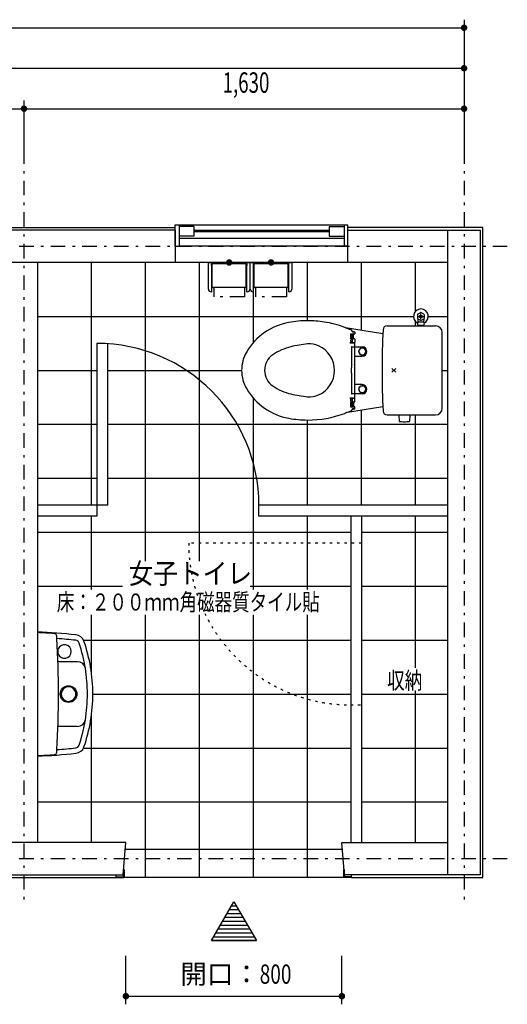
# Model space of a CAD drawing. Extents: x 0 to 48240, y 0 to 25200.
# Drawn here: x 6722 to 8528, y 16675 to 20325 of the extents above; entities that cross this region are included whole.
import ezdxf
from ezdxf.enums import TextEntityAlignment as Align

# ---------------------------------------------------------------- set-up
doc = ezdxf.new("R2010")
doc.units = 0
doc.header["$LTSCALE"] = 9
doc.linetypes.add('CENTER', pattern=[13, 6, -3, 1, -3])
doc.linetypes.add('DOT', pattern=[3, 1, -2])
for name, color, linetype in [('0平面図-1駆体', 7, 'CONTINUOUS'), ('0平面図-2仕上', 7, 'CONTINUOUS'), ('0平面図-3衛生器具', 7, 'CONTINUOUS'), ('0平面図-4文字', 7, 'CONTINUOUS'), ('0平面図-5寸法', 7, 'CONTINUOUS'), ('0平面図-6タイル', 7, 'CONTINUOUS')]:
    doc.layers.add(name, color=color, linetype=linetype)
doc.styles.get("Standard").update_dxf_attribs({"font": 'txt.shx', "bigfont": 'extfont.shx'})

msp = doc.modelspace()

# ---------------------------------------------------------------- linework, layer by layer
at = {"layer": '0平面図-1駆体', "color": 5, "linetype": 'Continuous'}
for p, q in [((5733, 19554.8), (7298, 19554.8)), ((6071.5, 17144.8), (7079.5, 17144.8)), ((7951.5, 17144.8), (8438, 17144.8))]:
    msp.add_line(p, q, dxfattribs=at)
at = {"layer": '0平面図-1駆体', "color": 7, "linetype": 'Continuous'}
for p, q in [((7298, 19544.8), (5733, 19544.8)), ((7298, 19544.8), (7298, 19424.8)), ((7938, 19544.8), (8428, 19544.8)), ((7938, 19424.8), (7938, 19544.8)), ((8308, 17154.8), (8308, 19544.8)), ((8428, 19544.8), (8428, 17154.8)), ((8308, 19424.8), (4958, 19424.8)), ((6788, 19424.8), (6788, 17274.8)), ((7115.5, 17274.8), (6035.5, 17274.8)), ((7105.5, 17154.8), (7115.5, 17274.8)), ((6045.5, 17154.8), (7105.5, 17154.8)), ((8428, 17154.8), (7925.5, 17154.8))]:
    msp.add_line(p, q, dxfattribs=at)
at = {"layer": '0平面図-1駆体', "color": 4, "linetype": 'Continuous'}
for p, q in [((7107.5, 17174.8), (7109.5, 17174.8)), ((7107.5, 17174.8), (7107.5, 17146.8)), ((7109.5, 17174.8), (7109.5, 17144.8)), ((7921.5, 17174.8), (7921.5, 17144.8)), ((7923.5, 17174.8), (7921.5, 17174.8)), ((7923.5, 17174.8), (7923.5, 17146.8)), ((7079.5, 17146.8), (7079.5, 17144.8)), ((7079.5, 17146.8), (7107.5, 17146.8)), ((7079.5, 17144.8), (7109.5, 17144.8)), ((7951.5, 17144.8), (7921.5, 17144.8)), ((7951.5, 17146.8), (7923.5, 17146.8)), ((7951.5, 17146.8), (7951.5, 17144.8))]:
    msp.add_line(p, q, dxfattribs=at)
at = {"layer": '0平面図-1駆体', "color": 6, "linetype": 'Continuous'}
for p, q in [((7079.5, 17146.8), (7079.5, 17154.8)), ((7105.5, 17154.8), (7105.5, 17146.8)), ((7925.5, 17154.8), (7925.5, 17146.8)), ((7951.5, 17146.8), (7951.5, 17154.8))]:
    msp.add_line(p, q, dxfattribs=at)
at = {"layer": '0平面図-1駆体', "color": 5, "linetype": 'Continuous'}
msp.add_lwpolyline([(8438, 17144.8), (8438, 19554.8), (7938, 19554.8)], dxfattribs=at)
at = {"layer": '0平面図-1駆体', "color": 7, "linetype": 'Continuous'}
msp.add_lwpolyline([(7925.5, 17154.8), (7915.5, 17274.8), (8308, 17274.8)], dxfattribs=at)
at = {"layer": '0平面図-2仕上', "color": 4, "linetype": 'Continuous'}
for p, q in [((7298, 19484.8), (7298, 19564.8)), ((7298, 19564.8), (7312.5, 19564.8)), ((7312.5, 19564.8), (7312.5, 19484.8)), ((7923.5, 19564.8), (7923.5, 19484.8)), ((7923.5, 19564.8), (7938, 19564.8)), ((7938, 19484.8), (7938, 19564.8)), ((7367.5, 19558.7), (7312.5, 19558.7)), ((7367.5, 19558.7), (7367.5, 19521.8)), ((7868.5, 19558.7), (7923.5, 19558.7)), ((7868.5, 19558.7), (7868.5, 19521.8)), ((7367.5, 19521.8), (7312.5, 19521.8)), ((7868.5, 19521.8), (7923.5, 19521.8)), ((7298, 19484.8), (7312.5, 19484.8)), ((7938, 19484.8), (7923.5, 19484.8)), ((7008, 19124.8), (7008, 18484.8)), ((7048, 18524.8), (7048, 19123.4)), ((7048, 18524.8), (6788, 18524.8)), ((8308, 18524.8), (7608, 18524.8)), ((7608, 18484.8), (7608, 18524.8)), ((7008, 18484.8), (6788, 18484.8)), ((8308, 18484.8), (7608, 18484.8)), ((7948, 18484.8), (7948, 17274.8)), ((7988, 18484.8), (7988, 17274.8))]:
    msp.add_line(p, q, dxfattribs=at)
at = {"layer": '0平面図-2仕上', "color": 6, "linetype": 'Continuous'}
for p, q in [((7312.5, 19564.8), (7923.5, 19564.8)), ((7367.5, 19544.8), (7868.5, 19544.8)), ((7367.5, 19539.8), (7868.5, 19539.8)), ((7312.5, 19514.4), (7923.5, 19514.4)), ((7923.5, 19484.8), (7312.5, 19484.8))]:
    msp.add_line(p, q, dxfattribs=at)
at = {"layer": '0平面図-2仕上', "color": 6, "linetype": 'DOT'}
for p, q in [((7988, 18384.8), (7348, 18384.8)), ((7948, 17784.8), (7988, 17784.8))]:
    msp.add_line(p, q, dxfattribs=at)
at = {"layer": '0平面図-2仕上', "color": 6, "linetype": 'Continuous'}
msp.add_arc((7008, 18524.8), 600, 0, 90, dxfattribs=at)
at = {"layer": '0平面図-2仕上', "color": 6, "linetype": 'DOT'}
msp.add_arc((7948, 18384.8), 600, 180, 270, dxfattribs=at)
at = {"layer": '0平面図-3衛生器具', "color": 4, "linetype": 'Continuous'}
for p, q in [((7421, 19424.3), (7430.5, 19424.3)), ((7421, 19325.6), (7421, 19424.3)), ((7430.8, 19424.2), (7430.5, 19424.3)), ((7432.5, 19422.3), (7432.5, 19315.8)), ((7433, 19418.2), (7432.5, 19418.2)), ((7435.5, 19420.3), (7433, 19420.3)), ((7433, 19413.3), (7433, 19420.3)), ((7562, 19424.8), (7434, 19424.8)), ((7434, 19423.3), (7562, 19423.3)), ((7435.5, 19334), (7435.5, 19420.3)), ((7560.5, 19420.1), (7435.5, 19420.1)), ((7563, 19420.3), (7560.5, 19420.3)), ((7560.5, 19334), (7560.5, 19420.3)), ((7563, 19420.3), (7563, 19413.3)), ((7563.5, 19418.2), (7563, 19418.2)), ((7563.5, 19315.8), (7563.5, 19422.3)), ((7565.5, 19424.3), (7565.2, 19424.2)), ((7565.5, 19424.3), (7575, 19424.3)), ((7575, 19424.3), (7575, 19325.6)), ((7585.8, 19424.2), (7585.5, 19424.3)), ((7587.5, 19315.8), (7587.5, 19422.3)), ((7588, 19418.2), (7587.5, 19418.2)), ((7588, 19413.3), (7588, 19420.3)), ((7590.5, 19420.3), (7588, 19420.3)), ((7717, 19424.8), (7589, 19424.8)), ((7589, 19423.3), (7717, 19423.3)), ((7590.5, 19334), (7590.5, 19420.3)), ((7715.5, 19420.1), (7590.5, 19420.1)), ((7715.5, 19420.3), (7715.5, 19334)), ((7718, 19420.3), (7715.5, 19420.3)), ((7718, 19420.3), (7718, 19413.3)), ((7718.5, 19418.2), (7718, 19418.2)), ((7718.5, 19315.8), (7718.5, 19422.3)), ((7720.5, 19424.3), (7720.2, 19424.2)), ((7720.5, 19424.3), (7730, 19424.3)), ((7730, 19424.3), (7730, 19325.6)), ((7432.5, 19415.3), (7433, 19415.3)), ((7433, 19413.3), (7435.5, 19413.3)), ((7560.5, 19413.3), (7563, 19413.3)), ((7563, 19415.3), (7563.5, 19415.3)), ((7587.5, 19415.3), (7588, 19415.3)), ((7588, 19413.3), (7590.5, 19413.3)), ((7715.5, 19413.3), (7718, 19413.3)), ((7718, 19415.3), (7718.5, 19415.3)), ((7432.5, 19368.3), (7433.5, 19368.3)), ((7433.5, 19344.3), (7433.5, 19365.3)), ((7433.5, 19364.6), (7435.5, 19364.6)), ((7433.5, 19356.5), (7434.1, 19357.3)), ((7434.1, 19352.3), (7433.5, 19353)), ((7433.5, 19346.3), (7433.8, 19346.6)), ((7433.8, 19346.6), (7434.1, 19347)), ((7434, 19367.8), (7434, 19364.6)), ((7434.1, 19352.3), (7434.3, 19352)), ((7434.3, 19352), (7434.5, 19351.8)), ((7434.5, 19351.8), (7434.7, 19351.7)), ((7434.7, 19351.7), (7434.9, 19351.5)), ((7434.9, 19351.5), (7435.1, 19351.4)), ((7435.1, 19351.4), (7435.3, 19351.3)), ((7435.3, 19351.3), (7435.3, 19351.3)), ((7435.3, 19351.3), (7435.4, 19351.2)), ((7435.4, 19351.2), (7435.4, 19351.2)), ((7435.4, 19351.2), (7435.4, 19351.2)), ((7435.4, 19351.2), (7435.5, 19351.2)), ((7435.5, 19351.2), (7435.5, 19351.2)), ((7560.5, 19364.6), (7562.5, 19364.6)), ((7560.5, 19351.2), (7560.6, 19351.2)), ((7560.6, 19358.3), (7560.7, 19358.3)), ((7560.6, 19351.2), (7560.7, 19351.3)), ((7560.7, 19358.3), (7560.7, 19358.2)), ((7560.7, 19358.2), (7560.9, 19358.1)), ((7560.7, 19351.3), (7560.9, 19351.4)), ((7560.9, 19358.1), (7561.1, 19358)), ((7560.9, 19351.4), (7561.1, 19351.5)), ((7561.1, 19351.5), (7561.3, 19351.7)), ((7561.3, 19351.7), (7561.5, 19351.8)), ((7561.5, 19351.8), (7561.6, 19351.9)), ((7561.6, 19351.9), (7561.7, 19352)), ((7561.7, 19352), (7561.8, 19352.1)), ((7561.8, 19352.1), (7561.9, 19352.2)), ((7562.5, 19353), (7561.9, 19352.3)), ((7561.9, 19352.2), (7561.9, 19352.3)), ((7561.9, 19347), (7562.2, 19346.6)), ((7562, 19364.6), (7562, 19367.8)), ((7562.2, 19346.6), (7562.5, 19346.3)), ((7562.5, 19368.3), (7563.5, 19368.3)), ((7562.5, 19365.3), (7562.5, 19344.3)), ((7587.5, 19368.3), (7588.5, 19368.3)), ((7588.5, 19344.3), (7588.5, 19365.3)), ((7588.5, 19364.6), (7590.5, 19364.6)), ((7588.5, 19363.2), (7588.8, 19362.9)), ((7588.5, 19356.5), (7589.1, 19357.3)), ((7589.1, 19352.3), (7588.5, 19353)), ((7588.8, 19362.9), (7589.1, 19362.6)), ((7589, 19367.8), (7589, 19364.6)), ((7589.1, 19357.3), (7589.2, 19357.4)), ((7589.1, 19357.3), (7589.1, 19357.3)), ((7589.2, 19357.4), (7589.3, 19357.5)), ((7589.3, 19357.5), (7589.4, 19357.6)), ((7589.4, 19357.6), (7589.5, 19357.7)), ((7589.5, 19357.7), (7589.7, 19357.8)), ((7589.7, 19357.8), (7589.9, 19358)), ((7589.9, 19358), (7590.1, 19358.1)), ((7589.9, 19351.5), (7590.1, 19351.4)), ((7590.1, 19358.1), (7590.3, 19358.2)), ((7590.1, 19351.4), (7590.3, 19351.3)), ((7590.3, 19358.2), (7590.4, 19358.3)), ((7590.3, 19351.3), (7590.4, 19351.2)), ((7590.3, 19351.3), (7590.3, 19351.3)), ((7590.4, 19358.3), (7590.5, 19358.3)), ((7715.5, 19364.6), (7717.5, 19364.6)), ((7715.5, 19358.3), (7715.5, 19358.3)), ((7715.5, 19358.3), (7715.6, 19358.3)), ((7715.6, 19358.3), (7715.6, 19358.3)), ((7715.6, 19358.3), (7715.6, 19358.3)), ((7715.6, 19358.3), (7715.7, 19358.3)), ((7715.7, 19358.3), (7715.7, 19358.2)), ((7715.7, 19358.2), (7715.9, 19358.1)), ((7715.9, 19358.1), (7716.1, 19358)), ((7716.1, 19358), (7716.3, 19357.8)), ((7716.3, 19357.8), (7716.5, 19357.7)), ((7716.5, 19357.7), (7716.7, 19357.5)), ((7716.7, 19357.5), (7716.9, 19357.3)), ((7716.9, 19362.6), (7717.2, 19362.9)), ((7716.9, 19357.3), (7717.5, 19356.5)), ((7717.5, 19353), (7716.9, 19352.3)), ((7717, 19364.6), (7717, 19367.8)), ((7717.2, 19362.9), (7717.5, 19363.2)), ((7717.5, 19368.3), (7718.5, 19368.3)), ((7717.5, 19365.3), (7717.5, 19344.3)), ((7430.8, 19315.8), (7432.5, 19315.8)), ((7433.5, 19341.3), (7432.5, 19341.3)), ((7435.5, 19345), (7433.5, 19345)), ((7434, 19345), (7434, 19341.8)), ((7556.5, 19331.4), (7439.5, 19331.4)), ((7562.5, 19345), (7560.5, 19345)), ((7562, 19341.8), (7562, 19345)), ((7563.5, 19341.3), (7562.5, 19341.3)), ((7563.5, 19315.8), (7565.2, 19315.8)), ((7585.8, 19315.8), (7587.5, 19315.8)), ((7588.5, 19341.3), (7587.5, 19341.3)), ((7590.5, 19345), (7588.5, 19345)), ((7589, 19345), (7589, 19341.8)), ((7711.5, 19331.4), (7594.5, 19331.4)), ((7717.5, 19345), (7715.5, 19345)), ((7717, 19341.8), (7717, 19345)), ((7718.5, 19341.3), (7717.5, 19341.3)), ((7718.5, 19315.8), (7720.2, 19315.8)), ((8206, 19238.6), (8197, 19233.4)), ((8219, 19233.4), (8210, 19238.6)), ((8195, 19230), (8195, 19219.6)), ((8219.1, 19203.8), (8196.9, 19203.8)), ((8197, 19216.1), (8197.1, 19216.1)), ((8197.1, 19216.1), (8206, 19210.9)), ((8197.5, 19203.8), (8197.5, 19209.6)), ((8198, 19224.8), (8218, 19224.8)), ((8208, 19214.8), (8208, 19234.8)), ((8210, 19210.9), (8218.9, 19216.1)), ((8218.5, 19203.8), (8218.5, 19209.6)), ((8218.9, 19216.1), (8219, 19216.1)), ((8221, 19219.6), (8221, 19230)), ((8067.1, 19160.2), (7929.1, 19182.4)), ((7955.7, 19167.3), (7962.3, 19167.3)), ((7962.8, 19166.8), (7962.8, 19160.8)), ((8082.8, 19189.8), (8262, 19189.8)), ((8196.9, 19191.8), (8219.1, 19191.8)), ((8200.8, 19189.8), (8200.8, 19189.8)), ((8201.4, 19191.8), (8201.4, 19191.3)), ((8201.9, 19190.8), (8201.4, 19191.3)), ((8201.8, 19190.8), (8214.3, 19190.8)), ((8214.1, 19190.8), (8214.6, 19191.3)), ((8214.6, 19191.8), (8214.6, 19191.3)), ((8215.3, 19189.8), (8215.3, 19189.8)), ((8287, 18884.8), (8287, 19164.8)), ((7945.1, 19127.7), (7961.4, 19127.9)), ((7945.1, 19127.7), (7945.1, 19127.7)), ((7945.2, 19127.3), (7961.8, 19127.3)), ((7946.9, 19136.4), (7946.9, 19132.9)), ((7947.2, 19159.8), (7947, 19141.8)), ((7947.1, 19141.5), (7956.7, 19141.5)), ((7962.3, 19141.3), (7947.5, 19141.3)), ((7947.7, 19160.3), (7962.3, 19160.3)), ((7947.9, 19131.9), (7956.2, 19131.9)), ((7952, 19141.5), (7952, 19160.3)), ((7953.7, 19136.3), (7953.7, 19132.9)), ((7957, 19146.9), (7957, 19160.3)), ((7958.3, 19160.3), (7957, 19160.3)), ((7957.2, 19154.4), (7958.3, 19156.4)), ((7957.2, 19142), (7957.2, 19154.3)), ((7957.2, 19146.4), (7957.2, 19146.4)), ((7957.8, 19141.8), (7957.8, 19159.8)), ((7958.4, 19156.5), (7958.4, 19160.2)), ((7962.8, 19140.8), (7962.8, 19129.4)), ((7962.8, 19113.3), (7962.8, 19126.3)), ((7951, 19110.8), (7951, 19039.3)), ((7951.4, 19111.8), (7991, 19111.8)), ((7952.5, 19112.3), (7961.8, 19112.3)), ((7963, 19048.6), (7963, 19110.8)), ((8008, 19094.8), (8008, 19097.8)), ((7963, 19077.8), (7991, 19077.8)), ((7951, 19039.3), (7951.2, 19034.8)), ((7951.2, 19014.8), (7951.2, 19034.8)), ((7962, 19044.1), (7962, 19005.4)), ((7962.3, 19045.8), (7962.7, 19046.9)), ((7962.3, 19046.9), (7962.7, 19046.9)), ((8100.9, 19031.8), (8115.1, 19017.7)), ((8115.1, 19031.8), (8100.9, 19017.7)), ((7951.2, 19014.8), (7951, 19010.3)), ((7951, 19010.3), (7951, 18938.8)), ((7962.3, 19003.7), (7962.7, 19002.6)), ((7963, 18938.8), (7963, 19000.9)), ((7991, 18971.8), (7963, 18971.8)), ((7945.1, 18921.8), (7961.4, 18921.6)), ((7961.8, 18922.3), (7945.2, 18922.3)), ((7947, 18916.8), (7947, 18913.3)), ((7947.1, 18907.8), (7947.3, 18889.8)), ((7956.7, 18908.2), (7947.2, 18908.2)), ((7947.6, 18908.3), (7962.4, 18908.3)), ((7952.8, 18917.9), (7948, 18917.9)), ((7948, 18912.4), (7956.3, 18912.4)), ((7991, 18937.8), (7951.4, 18937.8)), ((7952, 18889.4), (7952, 18908.2)), ((7961.8, 18937.3), (7952.5, 18937.3)), ((7952.8, 18917.9), (7956.2, 18917.9)), ((7953.8, 18916.9), (7953.8, 18913.4)), ((7957.2, 18895.4), (7957.2, 18907.7)), ((7957.9, 18907.8), (7957.9, 18889.8)), ((7962.8, 18923.3), (7962.8, 18936.3)), ((7962.9, 18908.8), (7962.9, 18920.1)), ((8067.1, 18889.3), (7929.1, 18867.2)), ((7947.8, 18889.3), (7962.4, 18889.3)), ((7962.4, 18882.3), (7955.8, 18882.3)), ((7957, 18889.4), (7957, 18902.7)), ((7957, 18889.4), (7958.3, 18889.4)), ((7957.2, 18903.2), (7957.2, 18903.2)), ((7958.3, 18893.3), (7957.2, 18895.3)), ((7958.4, 18889.5), (7958.4, 18893.2)), ((7962.9, 18882.8), (7962.9, 18888.8)), ((8082.8, 18859.8), (8262, 18859.8)), ((8126.3, 18859.2), (8127.1, 18836.3)), ((8166.7, 18859.2), (8165.9, 18836.3)), ((6788, 18054.8), (6788, 17594.8)), ((6860.1, 18030.7), (6859.6, 18039.8)), ((6864.9, 17992.8), (6864.5, 17992.8)), ((6864.9, 17972.8), (6864.5, 17972.8)), ((6935.9, 17944.8), (6864, 17944.8)), ((6935.9, 17704.8), (6864, 17704.8)), ((6859.6, 17609.7), (6860.1, 17618.8))]:
    msp.add_line(p, q, dxfattribs=at)
at = {"layer": '0平面図-3衛生器具', "color": 6, "linetype": 'CENTER'}
for p, q in [((7441, 19331.4), (7441, 19297.3)), ((7555, 19331.4), (7555, 19297.3)), ((7596, 19331.4), (7596, 19297.3)), ((7710, 19331.4), (7710, 19297.3)), ((7555, 19297.3), (7441, 19297.3)), ((7710, 19297.3), (7596, 19297.3))]:
    msp.add_line(p, q, dxfattribs=at)
at = {"layer": '0平面図-3衛生器具', "color": 4, "linetype": 'Continuous', "const_width": 12}
for points in [[(7492, 19424.8, 1), (7504, 19424.8, 1)], [(7647, 19424.8, 1), (7659, 19424.8, 1)]]:
    msp.add_lwpolyline(points, format="xyb", close=True, dxfattribs=at)
at = {"layer": '0平面図-3衛生器具', "color": 4, "linetype": 'Continuous'}
for points in [[(7576, 19325.6), (7576, 19424.3), (7585.5, 19424.3)], [(7433.5, 19363.2), (7433.8, 19362.9), (7434.1, 19362.6)], [(7434.1, 19357.3), (7434.1, 19357.3), (7434.2, 19357.4), (7434.3, 19357.5), (7434.4, 19357.6), (7434.5, 19357.7), (7434.7, 19357.8), (7434.9, 19358), (7435.1, 19358.1), (7435.3, 19358.2), (7435.4, 19358.3), (7435.5, 19358.3)], [(7560.5, 19358.3), (7560.5, 19358.3), (7560.6, 19358.3), (7560.6, 19358.3), (7560.6, 19358.3)], [(7561.1, 19358), (7561.3, 19357.8), (7561.5, 19357.7), (7561.7, 19357.5), (7561.9, 19357.3), (7562.5, 19356.5)], [(7561.9, 19362.6), (7562.2, 19362.9), (7562.5, 19363.2)], [(7588.5, 19346.3), (7588.8, 19346.6), (7589.1, 19347)], [(7589.1, 19352.3), (7589.3, 19352), (7589.5, 19351.8), (7589.7, 19351.7), (7589.9, 19351.5)], [(7590.4, 19351.2), (7590.4, 19351.2), (7590.4, 19351.2), (7590.5, 19351.2), (7590.5, 19351.2)], [(7715.5, 19351.2), (7715.6, 19351.2), (7715.7, 19351.3), (7715.9, 19351.4), (7716.1, 19351.5), (7716.3, 19351.7), (7716.5, 19351.8), (7716.6, 19351.9), (7716.7, 19352), (7716.8, 19352.1), (7716.9, 19352.2), (7716.9, 19352.3)], [(7716.9, 19347), (7717.2, 19346.6), (7717.5, 19346.3)], [(7956.2, 19137.4), (7952.7, 19137.4), (7948, 19137.4)]]:
    msp.add_lwpolyline(points, dxfattribs=at)
for centre, radius in [((8208, 19224.8), 5.15), ((7991, 19094.8), 13.2), ((7991, 18954.8), 13.2), ((6903, 17824.8), 31)]:
    msp.add_circle(centre, radius, dxfattribs=at)
for centre, radius, start, end in [((8208, 19224.8), 27.5, 90, 243.0192), ((8208, 19224.8), 14, 81.7875, 98.2125), ((8208, 19224.8), 27.5, 296.9809, 90), ((7760.6, 18976.3), 230, 100.4923, 149.2955), ((7788, 18828.8), 380, 90, 100.4923), ((7788, 18808.8), 400, 81.1141, 90), ((7788, 18808.8), 400, 69.8504, 81.1141), ((8208, 19224.8), 14, 141.7868, 158.2132), ((8208, 19224.8), 14, 201.7868, 218.2132), ((8206.8, 19197.8), 11.5, 148.551, 211.449), ((8152.5, 19209.6), 45, 0.0008, 8.203), ((8208, 19224.8), 14, 261.7867, 278.2133), ((8263.5, 19209.6), 45, 171.7988, 180.0008), ((8208, 19224.8), 14, 21.7868, 38.2132), ((8208, 19224.8), 14, 321.7868, 338.2132), ((8209.3, 19197.8), 11.5, 328.551, 31.449), ((7922, 19173.9), 11, 46.2869, 69.8504), ((7788, 18754.8), 450, 69.0736, 71.6606), ((7945.8, 19167.6), 8, 9.5308, 69.0736), ((7955.7, 19169.3), 2, 189.5308, 270.0202), ((7949, 19118.7), 50, 76.6212, 84.4208), ((7960.5, 19167), 0.3, 52.0107, 76.6212), ((7962.3, 19166.8), 0.5, 0.0202, 90.0202), ((11064, 19024.8), 3000, 177.1196, 179.9999), ((8082.8, 19174.8), 15, 90.0002, 177.1227), ((8201.8, 19189.8), 1, 90, 180), ((8214.3, 19189.8), 1, 0, 90), ((8262, 19164.8), 25, 0, 90), ((7947.9, 19136.3), 1.01, 89.5603, 179.0102), ((7947.9, 19132.9), 1, 179.441, 269.9929), ((7947.5, 19141.8), 0.5, 179.2329, 270.0202), ((7947.7, 19159.8), 0.5, 90.0202, 179.2329), ((7952.7, 19136.4), 1, 357.8269, 89.9911), ((7952.7, 19132.9), 1, 269.9929, 359.9929), ((7956.7, 19142), 0.5, 270, 0), ((7957.9, 19146.9), 0.88, 181.1042, 215.9768), ((7957.5, 19154.3), 0.3, 150, 180), ((7958.3, 19159.8), 0.5, 90.0202, 180.0202), ((7958.3, 19141.8), 0.5, 180.0202, 270.0202), ((7958.3, 19160.2), 0.1, 0, 90), ((7958.1, 19156.5), 0.3, 330, 0), ((7961.3, 19129.4), 1.5, 270.8572, 0.0202), ((7961.8, 19126.3), 1, 0, 90), ((7962.3, 19160.8), 0.5, 270.0202, 0.0202), ((7962.3, 19140.8), 0.5, 0.0202, 90.0202), ((7679, 19024.8), 135, 149.2955, 180), ((7772.7, 18917.7), 200, 103.4098, 124.5372), ((7833, 18664.8), 460, 95.5497, 103.4098), ((7796.2, 19043), 80, 65.6358, 95.5497), ((7788, 19024.8), 100, 294.3642, 65.6358), ((7952.5, 19110.8), 1.5, 90, 180), ((7961.8, 19113.3), 1, 270, 0), ((7962, 19110.8), 1, 0, 90), ((7991, 19094.8), 13, 47.2038, 315), ((7991, 19094.8), 17, 0, 90), ((7991, 19094.8), 17, 270, 0), ((8000.1, 19104), 0.5, 136.1019, 313.8981), ((7991, 19094.8), 13, 315, 42.7962), ((7699, 19024.8), 70, 124.5372, 235.4628), ((7679, 19024.8), 135, 180, 210.7046), ((7967, 19044.1), 5, 160, 180), ((7958, 19048.6), 5, 340, 0), ((11064, 19024.8), 3000, 179.9999, 182.8803), ((7967, 19005.4), 5, 180, 200), ((7958, 19000.9), 5, 0, 20), ((7760.6, 19073.3), 230, 210.7046, 259.5078), ((7772.7, 19131.8), 200, 235.4628, 256.5902), ((7991, 18954.8), 13, 317.2038, 225), ((7991, 18954.8), 13, 225, 312.7962), ((7991, 18954.8), 17, 270, 90), ((8000.1, 18945.6), 0.5, 46.1019, 223.8981), ((7833, 19384.8), 460, 256.5902, 264.4503), ((7796.2, 19006.5), 80, 264.4503, 294.3642), ((7948, 18916.9), 1, 90.0475, 180.5993), ((7948, 18913.4), 1.01, 181.0301, 270.4801), ((7947.6, 18907.8), 0.5, 90.0202, 180.8074), ((7952.5, 18938.8), 1.5, 180, 270), ((7952.8, 18916.9), 1, 0.0475, 90.0475), ((7952.8, 18913.4), 1, 270.0492, 2.2135), ((7956.7, 18907.7), 0.5, 0, 90), ((7958.4, 18907.8), 0.5, 90.0202, 180.0202), ((7961.4, 18920.1), 1.5, 0.0202, 89.1831), ((7961.8, 18936.3), 1, 0, 90), ((7961.8, 18923.3), 1, 270, 0), ((7962, 18938.8), 1, 270, 0), ((7962.4, 18908.8), 0.5, 270.0202, 0.0202), ((7787.8, 19294.8), 450, 288.3774, 290.9667), ((7947.8, 18889.8), 0.5, 180.8074, 270.0202), ((7945.9, 18882), 8, 290.9667, 349.842), ((7955.8, 18880.3), 2, 90.0202, 169.842), ((7949, 18930.8), 50, 275.5792, 283.3788), ((7957.9, 18902.6), 0.88, 144.0232, 178.8958), ((7957.5, 18895.4), 0.3, 180, 210), ((7958.4, 18889.8), 0.5, 180.0202, 270.0202), ((7958.1, 18893.2), 0.3, 0, 30), ((7958.3, 18889.5), 0.1, 270, 0), ((7960.5, 18882.5), 0.3, 283.3788, 307.9893), ((7962.4, 18888.8), 0.5, 0.0202, 90.0202), ((7962.4, 18882.8), 0.5, 270.0202, 0.0202), ((8082.8, 18874.8), 15, 182.8812, 269.9999), ((8262, 18884.8), 25, 270, 0), ((7788, 19220.8), 380, 259.5078, 270), ((7788, 19240.8), 400, 270, 290.1496), ((7922, 18875.6), 11, 290.1496, 314.3937), ((8126.8, 18859.3), 0.5, 90, 182), ((8128.6, 18836.4), 1.5, 182, 267.9384), ((8146.5, 19334.6), 500, 267.9384, 270), ((8146.5, 19334.6), 500, 270, 272.0616), ((8164.4, 18836.4), 1.5, 272.0616, 358), ((6712.7, 16056.1), 2000, 83.7388, 87.8409), ((6712.7, 16056.1), 1997.8, 86.0498, 87.8385), ((6849.6, 18039.2), 10, 3.4249, 86.0498), ((6927, 18009.5), 35, 19.0807, 83.7388), ((3265.9, 17824.8), 3600.1, 0, 3.2791), ((6712.7, 16056.1), 1980, 83.7047, 85.7292), ((6888, 17982.8), 25.1, 0, 156.5541), ((6928.1, 18009.3), 15, 18.3913, 83.7047), ((6373, 17824.8), 600, 0, 18.3913), ((6393, 17824.8), 600, 0, 19.0807), ((6861.6, 17995.5), 4, 277.7359, 316.5675), ((6888, 17982.8), 25.1, 156.5541, 203.4459), ((6861.6, 17970), 4, 43.4325, 70.7588), ((6888, 17982.8), 25.1, 203.4459, 0), ((6935.9, 17914.8), 30, 9.0847, 90), ((6903, 17824.8), 27, 207.5785, 90), ((6903, 17824.8), 27, 90, 152.4214), ((3265.9, 17824.8), 3600.1, 356.7209, 0), ((6903, 17824.8), 27, 152.4214, 207.5785), ((6373, 17824.8), 600, 341.6086, 0), ((6393, 17824.8), 600, 340.9193, 0), ((6935.9, 17734.8), 30, 270, 350.9153), ((6928.1, 17640.2), 15, 276.2953, 341.6087), ((6712.7, 19593.4), 2000, 272.159, 276.2612), ((6712.7, 19593.4), 1997.8, 272.1615, 273.9502), ((6849.6, 17610.3), 10, 273.9501, 356.5751), ((6712.7, 19593.4), 1980, 274.2708, 276.2953), ((6927, 17640.1), 35, 276.2612, 340.9192)]:
    msp.add_arc(centre, radius, start, end, dxfattribs=at)
for centre, major_axis, start_param, end_param in [((7430.5, 19422.3), (2, 0), 6.283185, 7.703413), ((7434, 19421.8), (3, 0), 1.570796, 2.399027), ((7434, 19421.8), (1.5, 0), 1.570796, 3.141593), ((7562, 19421.8), (3, 0), 0.742565, 1.570796), ((7562, 19421.8), (1.5, 0), 6.283185, 7.853982), ((7565.5, 19422.3), (2, 0), 1.721365, 3.141593), ((7585.5, 19422.3), (2, 0), 6.283185, 7.703413), ((7589, 19421.8), (3, 0), 1.570796, 2.399027), ((7589, 19421.8), (1.5, 0), 1.570796, 3.141593), ((7717, 19421.8), (3, 0), 0.742565, 1.570796), ((7717, 19421.8), (1.5, 0), 6.283185, 7.853982), ((7720.5, 19422.3), (2, 0), 1.721365, 3.141593), ((7433.5, 19367.8), (0.5, 0), 6.283185, 7.853982), ((7433.5, 19365.3), (0.5, 0), 4.712389, 6.283185), ((7562.5, 19367.8), (0.5, 0), 1.570796, 3.141593), ((7562.5, 19365.3), (0.5, 0), 3.141593, 4.712389), ((7588.5, 19367.8), (0.5, 0), 6.283185, 7.853982), ((7588.5, 19365.3), (0.5, 0), 4.712389, 6.283185), ((7717.5, 19367.8), (0.5, 0), 1.570796, 3.141593), ((7717.5, 19365.3), (0.5, 0), 3.141593, 4.712389), ((7430.8, 19325.6), (9.8, 0), 3.141593, 4.712389), ((7433.5, 19344.3), (0.5, 0), 6.283185, 7.853982), ((7433.5, 19341.8), (0.5, 0), 4.712389, 6.283185), ((7437.9, 19334.1), (2.38, 0), 3.191186, 4.371287), ((7439.4, 19337.2), (5.78, 0), 4.299089, 4.728801), ((7556.6, 19337.2), (5.78, 0), 4.695977, 5.125689), ((7558.1, 19334.1), (2.38, 0), 5.05349, 6.233592), ((7562.5, 19344.3), (0.5, 0), 1.570796, 3.141593), ((7562.5, 19341.8), (0.5, 0), 3.141593, 4.712389), ((7565.2, 19325.6), (9.8, 0), 4.712389, 6.283185), ((7585.8, 19325.6), (9.8, 0), 3.141593, 4.712389), ((7588.5, 19344.3), (0.5, 0), 6.283185, 7.853982), ((7588.5, 19341.8), (0.5, 0), 4.712389, 6.283185), ((7592.9, 19334.1), (2.38, 0), 3.191186, 4.371287), ((7594.4, 19337.2), (5.78, 0), 4.299089, 4.728801), ((7711.6, 19337.2), (5.78, 0), 4.695977, 5.125689), ((7713.1, 19334.1), (2.38, 0), 5.05349, 6.233592), ((7717.5, 19344.3), (0.5, 0), 1.570796, 3.141593), ((7717.5, 19341.8), (0.5, 0), 3.141593, 4.712389), ((7720.2, 19325.6), (9.8, 0), 4.712389, 6.283185)]:
    msp.add_ellipse(centre, major_axis=major_axis, ratio=0.9999, start_param=start_param, end_param=end_param, dxfattribs=at)
for centre in [(7498, 19424.8), (7653, 19424.8)]:
    msp.add_ellipse(centre, major_axis=(2, 0), ratio=0.9999, dxfattribs=at)
at = {"layer": '0平面図-5寸法', "color": 6, "linetype": 'Continuous'}
for p, q in [((2283, 20294.8), (8368, 20294.8)), ((8368, 20324.8), (8368, 20144.8)), ((8368, 20174.8), (8368, 19994.8)), ((4898, 20144.8), (8368, 20144.8)), ((6738, 20024.8), (6738, 19844.8)), ((8368, 20024.8), (8368, 19844.8)), ((4898, 19994.8), (6738, 19994.8)), ((6738, 19994.8), (8368, 19994.8)), ((7490.6, 17011.6), (7540.4, 17011.6)), ((7498.9, 17026), (7532.1, 17026)), ((7507.2, 17040.4), (7523.8, 17040.4)), ((7473.9, 16982.8), (7557.1, 16982.8)), ((7482.2, 16997.2), (7548.8, 16997.2)), ((7449, 16939.6), (7582, 16939.6)), ((7457.3, 16954), (7573.7, 16954)), ((7465.6, 16968.4), (7565.4, 16968.4)), ((7432.4, 16910.8), (7598.6, 16910.8)), ((7440.7, 16925.2), (7590.3, 16925.2)), ((7115.5, 16674.8), (7115.5, 16854.8)), ((7915.5, 16674.8), (7915.5, 16854.8)), ((7115.5, 16704.8), (7915.5, 16704.8))]:
    msp.add_line(p, q, dxfattribs=at)
at = {"layer": '0平面図-5寸法', "color": 6, "linetype": 'CENTER'}
for p, q in [((6738, 19844.8), (6738, 17054.8)), ((8368, 19844.8), (8368, 17054.8)), ((1923, 19484.8), (8528, 19484.8)), ((1923, 17214.8), (8528, 17214.8))]:
    msp.add_line(p, q, dxfattribs=at)
at = {"layer": '0平面図-5寸法', "color": 4, "linetype": 'Continuous', "const_width": 12}
for points in [[(8362, 20294.8, 1), (8374, 20294.8, 1)], [(8362, 20144.8, 1), (8374, 20144.8, 1)], [(6732, 19994.8, 1), (6744, 19994.8, 1)], [(8362, 19994.8, 1), (8374, 19994.8, 1)], [(7109.5, 16704.8, 1), (7121.5, 16704.8, 1)], [(7909.5, 16704.8, 1), (7921.5, 16704.8, 1)]]:
    msp.add_lwpolyline(points, format="xyb", close=True, dxfattribs=at)
at = {"layer": '0平面図-5寸法', "color": 6, "linetype": 'Continuous'}
msp.add_lwpolyline([(7432.4, 16910.8), (7515.5, 17054.8), (7598.6, 16910.8), (7432.4, 16910.8)], dxfattribs=at)
at = {"layer": '0平面図-6タイル', "color": 6, "linetype": 'Continuous'}
for p, q in [((6988, 18524.8), (6988, 19424.8)), ((7188, 18318.1), (7188, 19424.8)), ((7388, 18318.1), (7388, 19424.8)), ((7788, 19208.8), (7788, 19424.8)), ((7988, 19172.9), (7988, 19424.8)), ((8188, 19243.6), (8188, 19424.8)), ((7588, 19128.2), (7588, 19341.3)), ((6788, 19224.8), (8180.5, 19224.8)), ((8188, 19189.8), (8188, 19205.9)), ((8235.5, 19224.8), (8308, 19224.8)), ((6788, 19024.8), (7008, 19024.8)), ((7048, 19024.8), (7544, 19024.8)), ((8287, 19024.8), (8308, 19024.8)), ((7588, 18212.5), (7588, 18921.3)), ((7988, 18524.8), (7988, 18876.6)), ((7788, 18524.8), (7788, 18840.8)), ((8188, 18524.8), (8188, 18859.8)), ((6788, 18824.8), (7008, 18824.8)), ((7048, 18824.8), (8308, 18824.8)), ((6788, 18624.8), (7008, 18624.8)), ((7048, 18624.8), (8308, 18624.8)), ((6988, 18212.5), (6988, 18484.8)), ((7788, 18212.5), (7788, 18484.8)), ((8188, 17922.6), (8188, 18484.8)), ((6788, 18424.8), (7948, 18424.8)), ((7988, 18424.8), (8308, 18424.8)), ((6788, 18224.8), (7103, 18224.8)), ((7576.3, 18224.8), (7948, 18224.8)), ((7988, 18224.8), (8308, 18224.8)), ((6988, 17902.1), (6988, 18118.6)), ((7188, 17144.8), (7188, 18118.6)), ((7388, 17144.8), (7388, 18118.6)), ((7588, 17144.8), (7588, 18118.6)), ((7788, 17144.8), (7788, 18118.6)), ((6958.4, 18024.8), (7948, 18024.8)), ((7988, 18024.8), (8308, 18024.8)), ((6993, 17824.8), (7948, 17824.8)), ((7988, 17824.8), (8308, 17824.8)), ((8188, 17274.8), (8188, 17837.8)), ((6988, 17274.8), (6988, 17747.4)), ((6958.4, 17624.8), (7948, 17624.8)), ((7988, 17624.8), (8308, 17624.8)), ((6788, 17424.8), (7948, 17424.8)), ((7988, 17424.8), (8308, 17424.8)), ((7916.1, 17248.8), (7114.9, 17248.8))]:
    msp.add_line(p, q, dxfattribs=at)
at = {"layer": '0平面図-6タイル', "color": 4, "linetype": 'Continuous'}
msp.add_line((7921.5, 17144.8), (7109.5, 17144.8), dxfattribs=at)

# ---------------------------------------------------------------- texts
at = {"layer": '0平面図-4文字', "color": 4, "lineweight": -3, "width": 0.885}
msp.add_text('女子トイレ', height=75.73, dxfattribs=at).set_placement((7354, 18272), align=Align.MIDDLE_CENTER)
at = {"layer": '0平面図-4文字', "color": 5, "lineweight": -3, "width": 0.754}
for s, height, p in [('床：２００ｍｍ角磁器質タイル貼', 63.113, (7346.5, 18166)), ('収納', 63.11, (8148, 17875.3))]:
    msp.add_text(s, height=height, dxfattribs=at).set_placement(p, align=Align.MIDDLE_CENTER)
at = {"layer": '0平面図-5寸法', "color": 6, "lineweight": -3, "width": 0.672}
msp.add_text('1,630', height=75.73, dxfattribs=at).set_placement((7560.4, 20030.2), align=Align.BOTTOM_CENTER)
at = {"layer": '0平面図-5寸法', "color": 4, "lineweight": -3, "insert": (7522.9, 16786.7), "char_height": 71.528, "attachment_point": 5}
msp.add_mtext('\\W1.004;開口：{\\W0.723;800}', dxfattribs=at)

doc.saveas('drawing.dxf')
